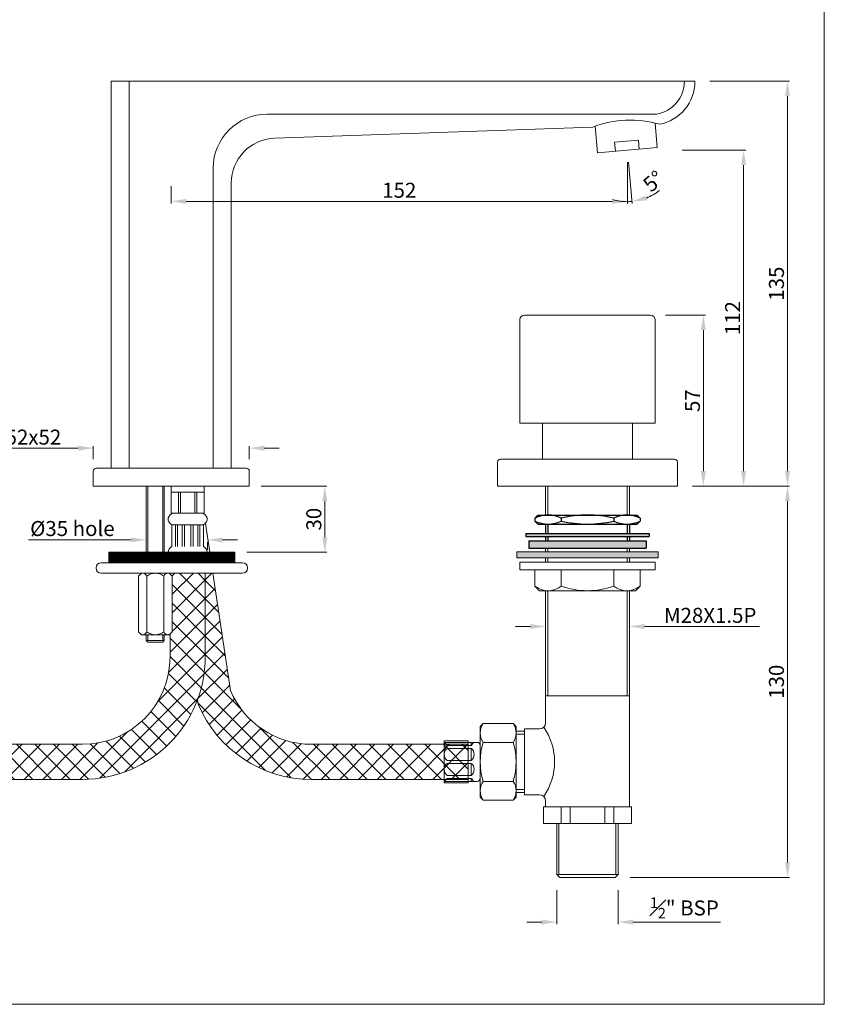
# Model space of a CAD drawing. Units: inches. Extents: x 10562 to 10969, y 5337 to 5994.
# Drawn here: x 10701 to 10969, y 5337 to 5666 of the extents above; entities that cross this region are included whole.
import ezdxf

# ---------------------------------------------------------------- set-up
doc = ezdxf.new("R2010")
doc.units = ezdxf.units.IN
doc.header["$MEASUREMENT"] = 0
doc.styles.get("Standard").update_dxf_attribs({"font": 'segoeui.ttf'})
doc.dimstyles.get("Standard").update_dxf_attribs({"dimtxt": 5, "dimasz": 5, "dimexe": 0.7, "dimexo": 4, "dimgap": 0.7, "dimtad": 1, "dimdec": 8, "dimdsep": 46, "dimtxsty": 'Standard', "dimcen": 0, "dimadec": 0, "dimazin": 2, "dimtfac": 1, "dimtdec": 8, "dimtofl": 0, "dimtmove": 0, "dimatfit": 1, "dimfxl": 0, "dimtolj": 1, "dimtzin": 0, "dimlwd": 9, "dimlwe": 9, "dimarcsym": 0})
doc.dimstyles.new('STANDARD$0', dxfattribs={"dimtxt": 3, "dimasz": 3, "dimexe": 1, "dimexo": 4, "dimgap": 0.8, "dimtad": 1, "dimdec": 3, "dimdsep": 46, "dimtxsty": 'Standard', "dimcen": 0, "dimadec": 0, "dimazin": 0, "dimtfac": 1, "dimtdec": 3, "dimtmove": 0, "dimatfit": 1, "dimfxl": 0, "dimtolj": 1, "dimtzin": 0, "dimlwd": 9, "dimlwe": 9, "dimarcsym": 0})

# ---------------------------------------------------------------- blocks, each defined once
blk = doc.blocks.new('*D11')
at = {"color": 0, "lineweight": 9, "transparency": 16777216}
for p, q in [((10921.67, 5622.09), (10942.8, 5622.09)), ((10942.1, 5515.09), (10942.1, 5617.09)), ((10925.08, 5510.09), (10942.8, 5510.09))]:
    blk.add_line(p, q, dxfattribs=at)
at = {"color": 0, "lineweight": 13, "transparency": 16777216}
for points in [[(10941.26, 5617.09), (10942.93, 5617.09), (10942.1, 5622.09)], [(10941.26, 5515.09), (10942.93, 5515.09), (10942.1, 5510.09)]]:
    blk.add_solid(points, dxfattribs=at)
at = {"layer": 'Defpoints', "color": 0, "lineweight": 13, "transparency": 16777216}
for p in [(10916.67, 5622.09), (10942.1, 5622.09), (10920.08, 5510.09)]:
    blk.add_point(p, dxfattribs=at)
at = {"color": 0, "lineweight": 13, "transparency": 16777216, "insert": (10938.44, 5566.09), "char_height": 5, "attachment_point": 5, "rotation": 90}
blk.add_mtext('\\A1;112', dxfattribs=at)
blk = doc.blocks.new('*D12')
at = {"color": 0, "lineweight": 9, "transparency": 16777216}
for p, q in [((10903.36, 5618.09), (10903.36, 5604.31)), ((10751.36, 5610.05), (10751.36, 5604.31)), ((10756.36, 5605.01), (10898.36, 5605.01))]:
    blk.add_line(p, q, dxfattribs=at)
at = {"color": 0, "lineweight": 13, "transparency": 16777216}
for points in [[(10756.36, 5605.84), (10756.36, 5604.17), (10751.36, 5605.01)], [(10898.36, 5605.84), (10898.36, 5604.17), (10903.36, 5605.01)]]:
    blk.add_solid(points, dxfattribs=at)
at = {"layer": 'Defpoints', "color": 0, "lineweight": 13, "transparency": 16777216}
for p in [(10903.36, 5622.09), (10751.36, 5614.05), (10903.36, 5605.01)]:
    blk.add_point(p, dxfattribs=at)
at = {"color": 0, "lineweight": 13, "transparency": 16777216, "insert": (10827.36, 5608.71), "char_height": 5, "attachment_point": 5}
blk.add_mtext('\\A1;152', dxfattribs=at)
blk = doc.blocks.new('*D13')
at = {"color": 0, "lineweight": 9, "transparency": 16777216}
for p, q in [((10720.36, 5522.75), (10695.51, 5522.75)), ((10725.36, 5519.09), (10725.36, 5523.45)), ((10777.36, 5519.09), (10777.36, 5523.45)), ((10782.36, 5522.75), (10787.36, 5522.75))]:
    blk.add_line(p, q, dxfattribs=at)
at = {"color": 0, "lineweight": 13, "transparency": 16777216}
for points in [[(10720.36, 5523.58), (10720.36, 5521.91), (10725.36, 5522.75)], [(10782.36, 5523.58), (10782.36, 5521.91), (10777.36, 5522.75)]]:
    blk.add_solid(points, dxfattribs=at)
at = {"layer": 'Defpoints', "color": 0, "lineweight": 13, "transparency": 16777216}
for p in [(10725.36, 5522.75), (10725.36, 5515.09), (10777.36, 5515.09)]:
    blk.add_point(p, dxfattribs=at)
at = {"color": 0, "lineweight": 13, "transparency": 16777216, "insert": (10705.44, 5526.43), "char_height": 5, "attachment_point": 5}
blk.add_mtext('\\A1;52x52', dxfattribs=at)
blk = doc.blocks.new('*D14')
at = {"color": 0, "lineweight": 9, "transparency": 16777216}
for p, q in [((10903.36, 5618.09), (10903.36, 5604.22)), ((10903.71, 5618.11), (10904.92, 5604.28))]:
    blk.add_line(p, q, dxfattribs=at)
for start, end in [(291.7391, 308.4782), (253.2609, 270), (270, 275)]:
    blk.add_arc((10903.36, 5622.09), 17.18, start, end, dxfattribs=at)
at = {"color": 0, "lineweight": 13, "transparency": 16777216}
blk.add_solid([(10909.91, 5605.33), (10909.53, 5606.95), (10904.86, 5604.98)], dxfattribs=at)
at = {"layer": 'Defpoints', "color": 0, "lineweight": 13, "transparency": 16777216}
for p in [(10902.49, 5632.08), (10903.36, 5632.12), (10903.36, 5622.09), (10903.36, 5622.09), (10903.86, 5604.92)]:
    blk.add_point(p, dxfattribs=at)
at = {"color": 0, "lineweight": 13, "transparency": 16777216, "insert": (10912.05, 5611.72), "char_height": 5, "attachment_point": 5, "rotation": 39.9521}
blk.add_mtext('\\A1;5°', dxfattribs=at)
blk = doc.blocks.new('_None')
blk = doc.blocks.new('*D16')
at = {"color": 0, "lineweight": 9, "transparency": 16777216}
for p, q in [((10879.83, 5375.47), (10879.83, 5364.08)), ((10900.33, 5375.47), (10900.33, 5364.08)), ((10874.83, 5364.78), (10869.83, 5364.78)), ((10905.33, 5364.78), (10934.39, 5364.78))]:
    blk.add_line(p, q, dxfattribs=at)
at = {"color": 0, "lineweight": 13, "transparency": 16777216}
for points in [[(10874.83, 5365.62), (10874.83, 5363.95), (10879.83, 5364.78)], [(10905.33, 5365.62), (10905.33, 5363.95), (10900.33, 5364.78)]]:
    blk.add_solid(points, dxfattribs=at)
at = {"layer": 'Defpoints', "color": 0, "lineweight": 13, "transparency": 16777216}
for p in [(10879.83, 5379.47), (10900.33, 5379.47), (10900.33, 5364.78)]:
    blk.add_point(p, dxfattribs=at)
at = {"color": 0, "lineweight": 13, "transparency": 16777216, "insert": (10922.36, 5369.49), "char_height": 5, "attachment_point": 5}
blk.add_mtext('\\A1;{\\H0.7x;\\S1#2;}" BSP', dxfattribs=at)
blk = doc.blocks.new('*D18')
at = {"color": 0, "lineweight": 9, "transparency": 16777216}
for p, q in [((10871.08, 5463.32), (10866.08, 5463.32)), ((10876.08, 5460.59), (10876.08, 5462.62)), ((10904.08, 5460.59), (10904.08, 5462.62)), ((10909.08, 5463.32), (10947.39, 5463.32))]:
    blk.add_line(p, q, dxfattribs=at)
at = {"color": 0, "lineweight": 13, "transparency": 16777216}
for points in [[(10871.08, 5464.15), (10871.08, 5462.49), (10876.08, 5463.32)], [(10909.08, 5464.15), (10909.08, 5462.49), (10904.08, 5463.32)]]:
    blk.add_solid(points, dxfattribs=at)
at = {"layer": 'Defpoints', "color": 0, "lineweight": 13, "transparency": 16777216}
for p in [(10876.08, 5464.59), (10904.08, 5464.59), (10904.08, 5463.32)]:
    blk.add_point(p, dxfattribs=at)
at = {"color": 0, "transparency": 16777216, "insert": (10930.97, 5467.02), "char_height": 5, "attachment_point": 5}
blk.add_mtext('\\A1;M28X1.5P', dxfattribs=at)
blk = doc.blocks.new('*D20')
at = {"color": 0, "lineweight": 9, "transparency": 16777216}
for p, q in [((10916.08, 5567.09), (10929.39, 5567.09)), ((10928.69, 5515.09), (10928.69, 5562.09)), ((10925.08, 5510.09), (10929.39, 5510.09))]:
    blk.add_line(p, q, dxfattribs=at)
at = {"color": 0, "lineweight": 13, "transparency": 16777216}
for points in [[(10927.85, 5562.09), (10929.52, 5562.09), (10928.69, 5567.09)], [(10927.85, 5515.09), (10929.52, 5515.09), (10928.69, 5510.09)]]:
    blk.add_solid(points, dxfattribs=at)
at = {"layer": 'Defpoints', "color": 0, "lineweight": 13, "transparency": 16777216}
for p in [(10911.08, 5567.09), (10928.69, 5567.09), (10920.08, 5510.09)]:
    blk.add_point(p, dxfattribs=at)
at = {"color": 0, "lineweight": 13, "transparency": 16777216, "insert": (10925.04, 5538.59), "char_height": 5, "attachment_point": 5, "rotation": 90}
blk.add_mtext('\\A1;57', dxfattribs=at)
blk = doc.blocks.new('*D21')
at = {"color": 0, "lineweight": 9, "transparency": 16777216}
for p, q in [((10930.86, 5645.09), (10957.44, 5645.09)), ((10956.74, 5640.09), (10956.74, 5515.09)), ((10925.08, 5510.09), (10957.44, 5510.09))]:
    blk.add_line(p, q, dxfattribs=at)
at = {"color": 0, "lineweight": 13, "transparency": 16777216}
for points in [[(10955.9, 5640.09), (10957.57, 5640.09), (10956.74, 5645.09)], [(10955.9, 5515.09), (10957.57, 5515.09), (10956.74, 5510.09)]]:
    blk.add_solid(points, dxfattribs=at)
at = {"layer": 'Defpoints', "color": 0, "lineweight": 13, "transparency": 16777216}
for p in [(10925.86, 5645.09), (10920.08, 5510.09), (10956.74, 5510.09)]:
    blk.add_point(p, dxfattribs=at)
at = {"color": 0, "lineweight": 13, "transparency": 16777216, "insert": (10953.04, 5577.59), "char_height": 5, "attachment_point": 5, "rotation": 90}
blk.add_mtext('\\A1;135', dxfattribs=at)
blk = doc.blocks.new('*D23')
at = {"color": 0, "lineweight": 9, "transparency": 16777216}
for p, q in [((10781.36, 5510.09), (10803.26, 5510.09)), ((10802.56, 5505.09), (10802.56, 5493.07)), ((10776.55, 5488.07), (10803.26, 5488.07))]:
    blk.add_line(p, q, dxfattribs=at)
at = {"color": 0, "lineweight": 13, "transparency": 16777216}
for points in [[(10801.73, 5505.09), (10803.39, 5505.09), (10802.56, 5510.09)], [(10801.73, 5493.07), (10803.39, 5493.07), (10802.56, 5488.07)]]:
    blk.add_solid(points, dxfattribs=at)
at = {"layer": 'Defpoints', "color": 0, "lineweight": 13, "transparency": 16777216}
for p in [(10777.36, 5510.09), (10772.55, 5488.07), (10802.56, 5488.07)]:
    blk.add_point(p, dxfattribs=at)
at = {"color": 0, "lineweight": 13, "transparency": 16777216, "insert": (10798.88, 5499.08), "char_height": 5, "attachment_point": 5, "rotation": 90}
blk.add_mtext('\\A1;30', dxfattribs=at)
blk = doc.blocks.new('*D24')
at = {"color": 0, "lineweight": 9, "transparency": 16777216}
for p, q in [((10743.05, 5495.08), (10743.05, 5491.47)), ((10738.05, 5492.17), (10703.8, 5492.17)), ((10763.48, 5488.87), (10763.48, 5491.47)), ((10768.48, 5492.17), (10773.48, 5492.17))]:
    blk.add_line(p, q, dxfattribs=at)
at = {"color": 0, "lineweight": 13, "transparency": 16777216}
for points in [[(10738.05, 5493.01), (10738.05, 5491.34), (10743.05, 5492.17)], [(10768.48, 5493.01), (10768.48, 5491.34), (10763.48, 5492.17)]]:
    blk.add_solid(points, dxfattribs=at)
at = {"layer": 'Defpoints', "color": 0, "lineweight": 13, "transparency": 16777216}
for p in [(10743.05, 5499.08), (10763.48, 5492.87), (10763.48, 5492.17)]:
    blk.add_point(p, dxfattribs=at)
at = {"color": 0, "lineweight": 13, "transparency": 16777216, "insert": (10718.43, 5495.96), "char_height": 5, "attachment_point": 5}
blk.add_mtext('\\A1;{\\fISOCPEUR|b0|i0|c0|p34;%%C}35 hole', dxfattribs=at)
blk = doc.blocks.new('*D25')
at = {"color": 0, "lineweight": 9, "transparency": 16777216}
for p, q in [((10925.08, 5510.09), (10957.44, 5510.09)), ((10956.74, 5505.09), (10956.74, 5384.69)), ((10904.33, 5379.69), (10957.44, 5379.69))]:
    blk.add_line(p, q, dxfattribs=at)
at = {"color": 0, "lineweight": 13, "transparency": 16777216}
for points in [[(10955.9, 5505.09), (10957.57, 5505.09), (10956.74, 5510.09)], [(10955.9, 5384.69), (10957.57, 5384.69), (10956.74, 5379.69)]]:
    blk.add_solid(points, dxfattribs=at)
at = {"layer": 'Defpoints', "color": 0, "lineweight": 13, "transparency": 16777216}
for p in [(10920.08, 5510.09), (10899.33, 5379.69), (10956.74, 5379.69)]:
    blk.add_point(p, dxfattribs=at)
at = {"color": 0, "lineweight": 13, "transparency": 16777216, "insert": (10953.04, 5444.89), "char_height": 5, "attachment_point": 5, "rotation": 90}
blk.add_mtext('\\A1;130', dxfattribs=at)

msp = doc.modelspace()

# ---------------------------------------------------------------- hatches: boundary and pattern name
at = {"lineweight": 13}
h = msp.add_hatch(color=256, dxfattribs=at)
h.dxf.hatch_style = 1
h.paths.add_polyline_path([(10910.57663205, 5494.3272233), (10869.57663205, 5494.3272233), (10869.57663205, 5493.3272233), (10910.57663205, 5493.3272233)])
h.paths.add_polyline_path([(10909.57663205, 5491.86340463), (10870.57663205, 5491.86340463), (10870.57663205, 5489.36340463), (10909.57663205, 5489.36340463)])
h.paths.add_polyline_path([(10913.57663205, 5488.16320298), (10866.57663205, 5488.16320298), (10866.57663205, 5486.16320298), (10913.57663205, 5486.16320298)])
h = msp.add_hatch(dxfattribs=at)
h.set_pattern_fill('ANSI31', color=256, style=0)
h.set_pattern_definition([(45, (9786.45671, 4887.77929), (-0.088388348, 0.088388348), [])])
h.paths.add_polyline_path([(10772.55453533, 5484.56828796), (10772.55453533, 5488.06828796), (10730.55453533, 5488.06828796), (10730.55453533, 5484.56828796)])
h = msp.add_hatch(dxfattribs=at)
h.set_pattern_fill('ANSI37', color=256, scale=35)
edge = h.paths.add_edge_path()
edge.add_line((10664.94619481, 5424.04169008), (10664.94619481, 5412.34169008))
edge.add_line((10664.94619481, 5412.34169008), (10721.84113093, 5412.34169008))
edge.add_arc((10721.84113093, 5453.19169008), 40.85, 270, 360)
edge.add_line((10762.69113093, 5453.19169008), (10762.69113093, 5481.06828796))
edge.add_line((10762.69113093, 5481.06828796), (10750.99113093, 5481.06828796))
edge.add_line((10750.99113093, 5481.06828796), (10750.99113093, 5480.78169236))
edge.add_line((10750.99113093, 5480.78169236), (10751.70453533, 5480.06828796))
edge.add_line((10751.70453533, 5480.06828796), (10751.70453533, 5461.56828796))
edge.add_line((10751.70453533, 5461.56828796), (10750.99113093, 5460.85488357))
edge.add_line((10750.99113093, 5460.85488357), (10750.99113093, 5453.19169008))
edge.add_arc((10721.84113093, 5453.19169008), 29.15, -90, 0, ccw=False)
edge.add_line((10721.84113093, 5424.04169008), (10664.94619481, 5424.04169008))
h = msp.add_hatch(dxfattribs=at)
h.set_pattern_fill('ANSI37', color=256, scale=35)
edge = h.paths.add_edge_path()
edge.add_line((10850.31588404, 5412.34169008), (10850.31588404, 5424.04169008))
edge.add_line((10850.31588404, 5424.04169008), (10798.03721075, 5424.04169008))
edge.add_arc((10798.03721075, 5453.19169008), 29.15, 202.6722280874, 270, ccw=False)
edge.add_line((10771.13977601, 5441.95556512), (10765.25550215, 5481.06828796))
edge.add_line((10765.25550215, 5481.06828796), (10762.69113093, 5481.06828796))
edge.add_line((10762.69113093, 5481.06828796), (10762.69113093, 5453.19169008))
edge.add_arc((10721.84113093, 5453.19169008), 40.85, 339.5659265817, 360, ccw=False)
edge.add_line((10760.1206255, 5438.92975487), (10760.34389311, 5437.44569678))
edge.add_arc((10798.03721075, 5453.19169008), 40.85, 202.6722280874, 270)
edge.add_line((10798.03721075, 5412.34169008), (10850.31588404, 5412.34169008))

# ---------------------------------------------------------------- linework, layer by layer
for p, q in [((10968.99047535, 5337.36880733), (10968.99047535, 5993.77832567)), ((10731.3605832, 5645.09169008), (10925.86007479, 5645.09169008)), ((10731.3605832, 5645.09169008), (10731.3605832, 5516.09169008)), ((10737.36058308, 5516.09169008), (10737.36058308, 5645.09169008)), ((10925.86007479, 5645.09169008), (10925.86007479, 5644.97057157)), ((10783.36058308, 5634.09169008), (10913.13455341, 5634.09169008)), ((10785.83709066, 5626.07837503), (10891.90241323, 5629.78225683)), ((10893.3986361, 5621.22013266), (10892.62555174, 5630.05652732)), ((10913.32253006, 5622.96324751), (10912.61033878, 5631.10363107)), ((10893.3986361, 5621.22013266), (10913.32253006, 5622.96324751)), ((10899.11433706, 5624.73165121), (10907.08389464, 5625.42889715)), ((10899.11433706, 5624.73165121), (10899.37580429, 5621.74306711)), ((10907.08389464, 5625.42889715), (10907.34536187, 5622.44031305)), ((10765.36058308, 5516.09169008), (10765.36058308, 5616.09169008)), ((10771.36058296, 5516.09169008), (10771.36058299, 5611.08751262)), ((10911.07663205, 5567.09169008), (10869.07663205, 5567.09169008)), ((10867.57663205, 5565.59169008), (10867.57663205, 5531.09169008)), ((10912.57663205, 5531.09169008), (10912.57663205, 5565.59169008)), ((10867.57663205, 5531.09169008), (10912.57663205, 5531.09169008)), ((10875.07663205, 5531.09169008), (10875.07663205, 5519.09169008)), ((10905.07663205, 5531.09169008), (10905.07663205, 5519.09169008)), ((10860.07663205, 5518.09169008), (10860.07663205, 5510.09169008)), ((10861.07663205, 5519.09169008), (10919.07663205, 5519.09169008)), ((10920.07663205, 5518.09169008), (10920.07663205, 5510.09169008)), ((10725.36058308, 5515.09169008), (10725.36058308, 5510.09169008)), ((10725.36058308, 5510.09169008), (10725.36058308, 5515.09169008)), ((10776.36058308, 5516.09169008), (10726.36058308, 5516.09169008)), ((10726.36058308, 5516.09169008), (10776.36058308, 5516.09169008)), ((10771.86058296, 5516.09169008), (10730.8605832, 5516.09169008)), ((10777.36058308, 5515.09169008), (10777.36058308, 5510.09169008)), ((10777.36058308, 5510.09169008), (10777.36058308, 5515.09169008)), ((10777.36058308, 5510.09169008), (10725.36058308, 5510.09169008)), ((10725.36058308, 5510.09169008), (10777.36058308, 5510.09169008)), ((10743.05453533, 5510.09169008), (10743.05453533, 5488.06828796)), ((10743.55453533, 5510.09169008), (10743.55453533, 5488.06828796)), ((10748.55453533, 5510.09169008), (10748.55453533, 5488.06828796)), ((10749.05453533, 5510.09169008), (10749.05453533, 5488.06828796)), ((10751.34113093, 5510.09169008), (10751.34113093, 5501.09169008)), ((10751.34113093, 5508.09169008), (10762.34113093, 5508.09169008)), ((10753.75300239, 5508.09169008), (10753.75300239, 5501.09169008)), ((10754.44373651, 5508.09169008), (10754.44373651, 5501.09169008)), ((10759.23852535, 5508.09169008), (10759.23852535, 5501.09169008)), ((10759.92925947, 5508.09169008), (10759.92925947, 5501.09169008)), ((10762.34113093, 5510.09169008), (10762.34113093, 5501.09169008)), ((10860.07663205, 5510.09169008), (10862.07663205, 5510.09169008)), ((10920.07663205, 5510.09169008), (10860.07663205, 5510.09169008)), ((10876.07663205, 5510.09169008), (10876.07663205, 5500.44612757)), ((10876.82663205, 5510.09169008), (10876.82663205, 5500.44612757)), ((10903.32663205, 5510.09169008), (10903.32663205, 5500.44612757)), ((10904.07663205, 5510.09169008), (10904.07663205, 5500.44612757)), ((10751.34113093, 5501.09169008), (10762.34113093, 5501.09169008)), ((10764.20239426, 5488.06828796), (10762.75656575, 5497.67869884)), ((10876.07663205, 5497.44612757), (10876.07663205, 5494.3272233)), ((10876.07663205, 5497.44612757), (10876.07663205, 5494.3272233)), ((10876.82663205, 5497.44612757), (10876.82663205, 5494.3272233)), ((10876.82663205, 5497.44612757), (10876.82663205, 5494.3272233)), ((10903.32663205, 5497.44612757), (10903.32663205, 5494.3272233)), ((10903.32663205, 5497.44612757), (10903.32663205, 5494.3272233)), ((10904.07663205, 5497.44612757), (10904.07663205, 5494.3272233)), ((10904.07663205, 5497.44612757), (10904.07663205, 5494.3272233)), ((10751.59113093, 5497.23764046), (10751.59113093, 5489.94573971)), ((10751.59113093, 5497.23764046), (10762.09113093, 5497.23764046)), ((10752.73668934, 5497.23764046), (10752.73668934, 5489.94573971)), ((10753.43668934, 5497.23764046), (10753.43668934, 5489.94573971)), ((10755.04625751, 5497.23764046), (10755.04625751, 5489.94573971)), ((10755.74625751, 5497.23764046), (10755.74625751, 5489.94573971)), ((10757.93600435, 5497.23764046), (10757.93600435, 5489.94573971)), ((10758.63600435, 5497.23764046), (10758.63600435, 5489.94573971)), ((10760.24557252, 5497.23764046), (10760.24557252, 5489.94573971)), ((10760.94557252, 5497.23764046), (10760.94557252, 5489.94573971)), ((10762.09113093, 5497.23764046), (10762.09113093, 5489.94573971)), ((10876.07663205, 5493.3272233), (10876.07663205, 5491.86340463)), ((10876.07663205, 5493.3272233), (10876.07663205, 5491.86340463)), ((10876.82663205, 5493.3272233), (10876.82663205, 5491.86340463)), ((10876.82663205, 5493.3272233), (10876.82663205, 5491.86340463)), ((10903.32663205, 5493.3272233), (10903.32663205, 5491.86340463)), ((10903.32663205, 5493.3272233), (10903.32663205, 5491.86340463)), ((10904.07663205, 5493.3272233), (10904.07663205, 5491.86340463)), ((10904.07663205, 5493.3272233), (10904.07663205, 5491.86340463)), ((10730.55453533, 5488.06828796), (10772.55453533, 5488.06828796)), ((10730.55453533, 5484.56828796), (10730.55453533, 5488.06828796)), ((10750.34113093, 5488.09169008), (10750.34113093, 5488.06828796)), ((10763.34113093, 5488.09169008), (10763.34113093, 5488.06828796)), ((10772.55453533, 5484.56828796), (10772.55453533, 5488.06828796)), ((10866.57663205, 5488.16320298), (10866.57663205, 5486.16320298)), ((10913.57663205, 5488.16320298), (10866.57663205, 5488.16320298)), ((10876.07663205, 5489.36340463), (10876.07663205, 5488.16320298)), ((10876.82663205, 5489.36340463), (10876.82663205, 5488.16320298)), ((10903.32663205, 5489.36340463), (10903.32663205, 5488.16320298)), ((10904.07663205, 5489.36340463), (10904.07663205, 5488.16320298)), ((10913.57663205, 5488.16320298), (10913.57663205, 5486.16320298)), ((10775.05453533, 5484.56828796), (10728.05453533, 5484.56828796)), ((10913.57663205, 5486.16320298), (10866.57663205, 5486.16320298)), ((10867.57663205, 5484.72717143), (10867.57663205, 5482.22717143)), ((10912.57663205, 5484.72717143), (10867.57663205, 5484.72717143)), ((10876.07663205, 5486.16320298), (10876.07663205, 5484.72717143)), ((10876.82663205, 5486.16320298), (10876.82663205, 5484.72717143)), ((10903.32663205, 5486.16320298), (10903.32663205, 5484.72717143)), ((10904.07663205, 5486.16320298), (10904.07663205, 5484.72717143)), ((10912.57663205, 5484.72717143), (10912.57663205, 5482.22717143)), ((10775.05453533, 5481.06828796), (10728.05453533, 5481.06828796)), ((10741.40453533, 5481.06828796), (10740.40453533, 5480.06828796)), ((10741.40453533, 5481.06828796), (10750.70453533, 5481.06828796)), ((10750.70453533, 5481.06828796), (10751.70453533, 5480.06828796)), ((10750.99113093, 5481.06828796), (10750.99113093, 5480.78169236)), ((10762.69113093, 5453.19169008), (10762.69113093, 5481.06828796)), ((10762.69113093, 5453.19169008), (10762.69113093, 5481.06828796)), ((10771.13977601, 5441.95556512), (10765.25550215, 5481.06828796)), ((10912.57663205, 5482.22717143), (10867.57663205, 5482.22717143)), ((10872.57663205, 5482.22717143), (10872.57663205, 5476.72717143)), ((10881.32663205, 5482.22717143), (10881.32663205, 5476.72717143)), ((10898.82663205, 5482.22717143), (10898.82663205, 5476.72717143)), ((10907.57663205, 5482.22717143), (10907.57663205, 5476.72717143)), ((10740.40453533, 5480.06828796), (10740.40453533, 5461.56828796)), ((10743.22953533, 5480.06828796), (10743.22953533, 5461.56828796)), ((10748.87953533, 5480.06828796), (10748.87953533, 5461.56828796)), ((10751.70453533, 5461.56828796), (10751.70453533, 5480.06828796)), ((10872.57663205, 5476.72717143), (10874.07663205, 5475.22717143)), ((10906.07663205, 5475.22717143), (10874.07663205, 5475.22717143)), ((10876.07663205, 5475.22717143), (10876.07663205, 5431.19169008)), ((10876.82663205, 5475.22717143), (10876.82663205, 5440.19169008)), ((10903.32663205, 5475.22717143), (10903.32663205, 5440.19169008)), ((10904.07663205, 5475.22717143), (10904.07663205, 5403.19169008)), ((10907.57663205, 5476.72717143), (10906.07663205, 5475.22717143)), ((10741.40453533, 5460.56828796), (10740.40453533, 5461.56828796)), ((10751.70453533, 5461.56828796), (10750.70453533, 5460.56828796)), ((10741.40453533, 5460.56828796), (10750.70453533, 5460.56828796)), ((10743.05453533, 5460.56828796), (10743.05453533, 5458.59169008)), ((10743.05453533, 5458.59169008), (10743.55453533, 5458.09169008)), ((10749.05453533, 5458.59169008), (10743.05453533, 5458.59169008)), ((10743.55453533, 5460.56828796), (10743.55453533, 5458.59169008)), ((10748.55453533, 5458.09169008), (10743.55453533, 5458.09169008)), ((10748.55453533, 5460.56828796), (10748.55453533, 5458.59169008)), ((10749.05453533, 5458.59169008), (10748.55453533, 5458.09169008)), ((10749.05453533, 5460.56828796), (10749.05453533, 5458.59169008)), ((10750.99113093, 5460.85488357), (10750.99113093, 5453.19169008)), ((10760.34389311, 5437.44569678), (10760.1206255, 5438.92975487)), ((10904.07663205, 5440.19169008), (10876.07663205, 5440.19169008)), ((10854.31618938, 5429.94169008), (10855.31618938, 5430.94169008)), ((10854.31618938, 5429.94169008), (10854.31618938, 5406.44169008)), ((10865.31618938, 5430.94169008), (10855.31618938, 5430.94169008)), ((10865.31618938, 5430.94169008), (10866.31618938, 5429.94169008)), ((10866.31618938, 5406.44169008), (10866.31618938, 5429.94169008)), ((10869.07663205, 5429.19169008), (10869.07663205, 5407.19169008)), ((10874.07663205, 5429.19169008), (10869.07663205, 5429.19169008)), ((10869.07663205, 5428.44169008), (10866.27978179, 5428.44169008)), ((10869.07663205, 5427.44169008), (10866.30311108, 5427.44169008)), ((10664.94619481, 5424.04169008), (10721.84113093, 5424.04169008)), ((10850.31588404, 5424.04169008), (10798.03721075, 5424.04169008)), ((10842.31618938, 5425.19169008), (10842.31618938, 5411.19169008)), ((10850.31588404, 5425.19169008), (10842.31618938, 5425.19169008)), ((10842.31618938, 5424.69169008), (10853.31618938, 5424.69169008)), ((10843.31618938, 5423.69169008), (10851.31618938, 5423.69169008)), ((10843.31618938, 5422.69169008), (10851.31618938, 5422.69169008)), ((10850.31588404, 5425.19169008), (10850.31588404, 5411.19169008)), ((10851.31618938, 5424.69169008), (10851.31618938, 5423.69169008)), ((10851.31618938, 5422.69169008), (10851.31618938, 5418.69169008)), ((10855.31618938, 5424.69169008), (10865.31618938, 5424.69169008)), ((10843.31618938, 5418.69169008), (10851.31618938, 5418.69169008)), ((10843.31618938, 5417.69169008), (10851.31618938, 5417.69169008)), ((10851.31618938, 5417.69169008), (10851.31618938, 5413.69169008)), ((10664.94619481, 5412.34169008), (10721.84113093, 5412.34169008)), ((10850.31588404, 5412.34169008), (10798.03721075, 5412.34169008)), ((10843.31618938, 5413.69169008), (10851.31618938, 5413.69169008)), ((10843.31618938, 5412.69169008), (10851.31618938, 5412.69169008)), ((10851.31618938, 5412.69169008), (10851.31618938, 5411.69169008)), ((10842.31618938, 5411.69169008), (10853.31618938, 5411.69169008)), ((10850.31588404, 5411.19169008), (10842.31618938, 5411.19169008)), ((10855.31618938, 5411.69169008), (10865.31618938, 5411.69169008)), ((10869.07663205, 5408.94169008), (10866.30311108, 5408.94169008)), ((10854.31618938, 5406.44169008), (10855.31618938, 5405.44169008)), ((10865.31618938, 5405.44169008), (10866.31618938, 5406.44169008)), ((10869.07663205, 5407.94169008), (10866.27978179, 5407.94169008)), ((10874.07663205, 5407.19169008), (10869.07663205, 5407.19169008)), ((10855.31618938, 5405.44169008), (10865.31618938, 5405.44169008)), ((10904.77663205, 5403.19169008), (10875.37663205, 5403.19169008)), ((10875.37663205, 5397.69169008), (10875.37663205, 5403.19169008)), ((10876.07663205, 5405.19169008), (10876.07663205, 5403.19169008)), ((10881.29389701, 5397.69169008), (10881.29389701, 5403.19169008)), ((10884.25941622, 5397.69169008), (10884.25941622, 5403.19169008)), ((10895.89384788, 5397.69169008), (10895.89384788, 5403.19169008)), ((10898.85936709, 5397.69169008), (10898.85936709, 5403.19169008)), ((10904.77663205, 5397.69169008), (10904.77663205, 5403.19169008)), ((10904.77663205, 5397.69169008), (10875.37663205, 5397.69169008)), ((10879.82663205, 5397.69169008), (10879.82663205, 5380.69169008)), ((10880.57663205, 5397.69169008), (10880.57663205, 5380.69169008)), ((10899.57663205, 5397.69169008), (10899.57663205, 5380.69169008)), ((10900.32663205, 5397.69169008), (10900.32663205, 5380.69169008)), ((10879.82663205, 5380.69169008), (10880.82663205, 5379.69169008)), ((10900.32663205, 5380.69169008), (10879.82663205, 5380.69169008)), ((10899.32663205, 5379.69169008), (10880.82663205, 5379.69169008)), ((10900.32663205, 5380.69169008), (10899.32663205, 5379.69169008)), ((10562.41740784, 5337.36880733), (10968.99047535, 5337.36880733))]:
    msp.add_line(p, q, dxfattribs=at)
for p, q in [((10873.57663205, 5500.44612757), (10872.57663205, 5499.44612757)), ((10872.57663205, 5499.44612757), (10872.57663205, 5498.44612757)), ((10873.57663205, 5497.44612757), (10872.57663205, 5498.44612757)), ((10873.57663205, 5500.44612757), (10906.57663205, 5500.44612757)), ((10873.57663205, 5497.44612757), (10906.57663205, 5497.44612757)), ((10876.07663205, 5497.48421355), (10876.07663205, 5494.3272233)), ((10876.82663205, 5497.44690339), (10876.82663205, 5494.3272233)), ((10881.32663205, 5499.44612757), (10881.32663205, 5498.44612757)), ((10898.82663205, 5499.44612757), (10898.82663205, 5498.44612757)), ((10903.32663205, 5497.44690339), (10903.32663205, 5494.3272233)), ((10904.07663205, 5497.48421355), (10904.07663205, 5494.3272233)), ((10906.57663205, 5500.44612757), (10907.57663205, 5499.44612757)), ((10906.57663205, 5497.44612757), (10907.57663205, 5498.44612757)), ((10907.57663205, 5499.44612757), (10907.57663205, 5498.44612757)), ((10869.57663205, 5494.3272233), (10869.57663205, 5493.3272233)), ((10869.57663205, 5494.3272233), (10910.57663205, 5494.3272233)), ((10910.57663205, 5494.3272233), (10910.57663205, 5493.3272233)), ((10869.57663205, 5493.3272233), (10910.57663205, 5493.3272233)), ((10870.57663205, 5491.86340463), (10870.57663205, 5489.36340463)), ((10870.57663205, 5491.86340463), (10909.57663205, 5491.86340463)), ((10876.07663205, 5493.3272233), (10876.07663205, 5491.86340463)), ((10876.82663205, 5493.3272233), (10876.82663205, 5491.86340463)), ((10903.32663205, 5493.3272233), (10903.32663205, 5491.86340463)), ((10904.07663205, 5493.3272233), (10904.07663205, 5491.86340463)), ((10909.57663205, 5491.86340463), (10909.57663205, 5489.36340463)), ((10870.57663205, 5489.36340463), (10909.57663205, 5489.36340463))]:
    msp.add_line(p, q)
for centre, radius, start, end in [((10911.31298409, 5644.98757863), 11.04710379, 279.4909094858, 359.9117928962), ((10911.36007479, 5644.97057157), 14.5, 280.5701656981, 0), ((10783.36058308, 5616.09169008), 18, 90, 180), ((10904.31771499, 5598.1386557), 33.99201686, 73.41563781, 111.4224575975), ((10786.36058299, 5611.08751262), 15, 91.999999528, 179.9999999805), ((10869.07663205, 5565.59169008), 1.5, 90, 180), ((10911.07663205, 5565.59169008), 1.5, 0, 90), ((10861.07663205, 5518.09169008), 1, 90, 180), ((10919.07663205, 5518.09169008), 1, 0, 90), ((10726.36058308, 5515.09169008), 1, 90, 180), ((10726.36058308, 5515.09169008), 1, 90, 180), ((10776.36058308, 5515.09169008), 1, 0, 90), ((10776.36058308, 5515.09169008), 1, 0, 90), ((10752.34113093, 5499.09169008), 2, 90, 247.975687163), ((10761.34113093, 5499.09169008), 2, 292.024312837, 90), ((10752.34113093, 5488.09169008), 2, 112.024312837, 180), ((10761.34113093, 5488.09169008), 2, 0, 67.975687163), ((10728.05453533, 5482.81828796), 1.75, 90, 270), ((10775.05453533, 5482.81828796), 1.75, 270, 90), ((10741.81703533, 5479.57070984), 1.49757813, 19.4057144657, 109.4057144657), ((10746.05453533, 5476.57797546), 4.4903125, 51.0138761777, 128.9861238223), ((10750.29203533, 5479.57070984), 1.49757813, 70.5942855342, 160.5942855343), ((10876.95163205, 5482.35737977), 7.13020833, 232.150711168, 307.849288832), ((10890.07663205, 5501.49800477), 26.27083333, 250.5448428972, 289.4551571028), ((10903.20163205, 5482.35737977), 7.13020833, 232.150711168, 307.849288832), ((10741.81703533, 5462.06586609), 1.49757813, 250.5942855342, 340.5942855343), ((10746.05453533, 5465.05860046), 4.4903125, 231.0138761777, 308.9861238223), ((10750.29203533, 5462.06586609), 1.49757813, 199.4057144657, 289.4057144658), ((10721.84113093, 5453.19169008), 29.15, 270, 0), ((10721.84113093, 5453.19169008), 40.85, 270, 0), ((10798.03721075, 5453.19169008), 29.15, 202.6722280874, 270), ((10798.03721075, 5453.19169008), 40.85, 202.6722280874, 270), ((10859.69900188, 5427.81669008), 5.3828125, 144.5106567499, 215.4893432501), ((10860.93337688, 5427.81669008), 5.3828125, 324.5106567499, 35.4893432501), ((10874.07663205, 5431.19169008), 2, 270, 0), ((10858.73132546, 5418.19169008), 20.37429663, 325.344056321, 34.655943679), ((10844.81618938, 5420.69169008), 2.5, 126.869897646, 233.130102354), ((10844.81618938, 5425.69169008), 2.5, 203.5781784782, 233.130102354), ((10849.81618938, 5425.69169008), 2.5, 306.869897646, 336.4218215218), ((10849.81618938, 5420.69169008), 2.5, 306.869897646, 53.130102354), ((10853.31618938, 5423.69169008), 1, 0, 90), ((10875.94118938, 5418.19169008), 21.625, 162.5076754748, 197.4923245252), ((10844.69118938, 5418.19169008), 21.625, 342.5076754748, 17.4923245252), ((10844.81618938, 5415.69169008), 2.5, 126.869897646, 233.130102354), ((10849.81618938, 5415.69169008), 2.5, 306.869897646, 53.130102354), ((10844.81618938, 5410.69169008), 2.5, 126.869897646, 156.4218215218), ((10849.81618938, 5410.69169008), 2.5, 23.5781784782, 53.130102354), ((10853.31618938, 5412.69169008), 1, 270, 0), ((10859.69900188, 5408.56669008), 5.3828125, 144.5106567499, 215.4893432501), ((10860.93337688, 5408.56669008), 5.3828125, 324.5106567499, 35.4893432501), ((10874.07663205, 5405.19169008), 2, 0, 90)]:
    msp.add_arc(centre, radius, start, end, dxfattribs=at)
for centre, radius, start, end in [((10876.95163205, 5490.37581507), 10.0703125, 64.2499968808, 115.7500031192), ((10876.95163205, 5507.51644007), 10.0703125, 244.2499968808, 295.7500031192), ((10890.07663205, 5461.66487757), 38.78125, 76.9603964967, 103.0396035033), ((10890.07663205, 5536.22737757), 38.78125, 256.9603964967, 283.0396035033), ((10903.20163205, 5490.37581507), 10.0703125, 64.2499968808, 115.7500031192), ((10903.20163205, 5507.51644007), 10.0703125, 244.2499968808, 295.7500031192)]:
    msp.add_arc(centre, radius, start, end)

# ---------------------------------------------------------------- dimensions: what is measured, and where the dimension line sits
for base, p1, p2, picture, middle in [((10956.73768783, 5510.09169008), (10925.86007479, 5645.09169008), (10920.07663205, 5510.09169008), '*D21', (10953.04005882, 5577.59169008)), ((10942.09593597, 5622.09169008), (10920.07663205, 5510.09169008), (10916.66931769, 5622.09169008), '*D11', (10938.44014796, 5566.09169008)), ((10928.68653821, 5567.09169008), (10920.07663205, 5510.09169008), (10911.07663205, 5567.09169008), '*D20', (10925.04469721, 5538.59169008)), ((10956.73768783, 5379.69169008), (10920.07663205, 5510.09169008), (10899.32663205, 5379.69169008), '*D25', (10953.04005882, 5444.89169008))]:
    dim = msp.add_linear_dim(base=base, p1=p1, p2=p2, angle=90, dimstyle='STANDARD$0', override={"dimtxt": 5, "dimasz": 5, "dimexe": 0.7, "dimexo": 5, "dimgap": 1.1, "dimdec": 0, "dimazin": 2, "dimtdec": 8, "dimtofl": 0}, dxfattribs=at)
    dim.commit()
    dim.dimension.update_dxf_attribs({"geometry": picture, "text_midpoint": middle})
dim = msp.add_angular_dim_2l(base=(10903.86012464, 5604.92356009), line1=((10902.48660399, 5632.0813168), (10903.36058308, 5622.09169008)), line2=((10903.36058308, 5622.09169008), (10903.36058308, 5632.11719464)), dimstyle='Standard', override={"dimgap": 1.1, "dimblk1": 'None', "dimsah": 1, "dimtofl": 1}, dxfattribs=at)
dim.commit()
dim.dimension.update_dxf_attribs({"geometry": '*D14', "text_midpoint": (10914.38970845, 5608.92534576), "dimtype": 162})
dim = msp.add_linear_dim(base=(10903.36058308, 5605.00796235), p1=(10751.36058308, 5614.05084272), p2=(10903.36058308, 5622.09169008), dimstyle='STANDARD$0', override={"dimtxt": 5, "dimasz": 5, "dimexe": 0.7, "dimgap": 1.1, "dimdec": 0, "dimazin": 2, "dimtdec": 8, "dimtofl": 0}, dxfattribs=at)
dim.commit()
dim.dimension.update_dxf_attribs({"geometry": '*D12', "text_midpoint": (10827.36058308, 5608.70559136)})
for base, p1, p2, text, dimstyle, override, picture, middle in [((10725.36058308, 5522.74577225), (10777.36058308, 5515.09169008), (10725.36058308, 5515.09169008), '52x52', 'STANDARD$0', {"dimtxt": 5, "dimasz": 5, "dimexe": 0.7, "dimgap": 1.1, "dimdec": 0, "dimazin": 2, "dimtdec": 8, "dimtofl": 0}, '*D13', (10705.43736132, 5522.74577225)), ((10763.47948, 5492.17465692), (10743.05453533, 5499.07998902), (10763.47948, 5492.8734934), '{\\fISOCPEUR|b0|i0|c0|p34;%%C}35 hole', 'STANDARD$0', {"dimtxt": 5, "dimasz": 5, "dimexe": 0.7, "dimgap": 1.1, "dimdec": 0, "dimazin": 2, "dimtdec": 8, "dimtofl": 0}, '*D24', (10718.4255953, 5492.17465692)), ((10900.32663205, 5364.78408559), (10879.82663205, 5379.47134437), (10900.32663205, 5379.47134437), '{\\H0.7x;\\S1#2;}" BSP', 'Standard', {"dimgap": 1.1}, '*D16', (10922.36038379, 5364.78408559))]:
    dim = msp.add_linear_dim(base=base, p1=p1, p2=p2, text=text, dimstyle=dimstyle, override=override, dxfattribs=at)
    dim.commit()
    dim.dimension.update_dxf_attribs({"geometry": picture, "text_midpoint": middle, "dimtype": 160})
dim = msp.add_linear_dim(base=(10802.56057573, 5488.06828796), p1=(10777.36058308, 5510.09169008), p2=(10772.55453533, 5488.06828796), angle=90, text='30', dimstyle='STANDARD$0', override={"dimtxt": 5, "dimasz": 5, "dimexe": 0.7, "dimgap": 1.1, "dimdec": 0, "dimazin": 2, "dimtdec": 8, "dimtofl": 0}, dxfattribs=at)
dim.commit()
dim.dimension.update_dxf_attribs({"geometry": '*D23', "text_midpoint": (10798.87689372, 5499.07998902)})
dim = msp.add_linear_dim(base=(10904.07663205, 5463.31983002), p1=(10876.07663205, 5464.5909484), p2=(10904.07663205, 5464.5909484), text='M28X1.5P', dimstyle='Standard', override={"dimtxt": 5, "dimasz": 5, "dimgap": 1.1, "dimdec": 0, "dimatfit": 1})
dim.commit()
dim.dimension.update_dxf_attribs({"geometry": '*D18', "text_midpoint": (10930.97363069, 5463.31983002), "dimtype": 160})

doc.saveas('drawing.dxf')
